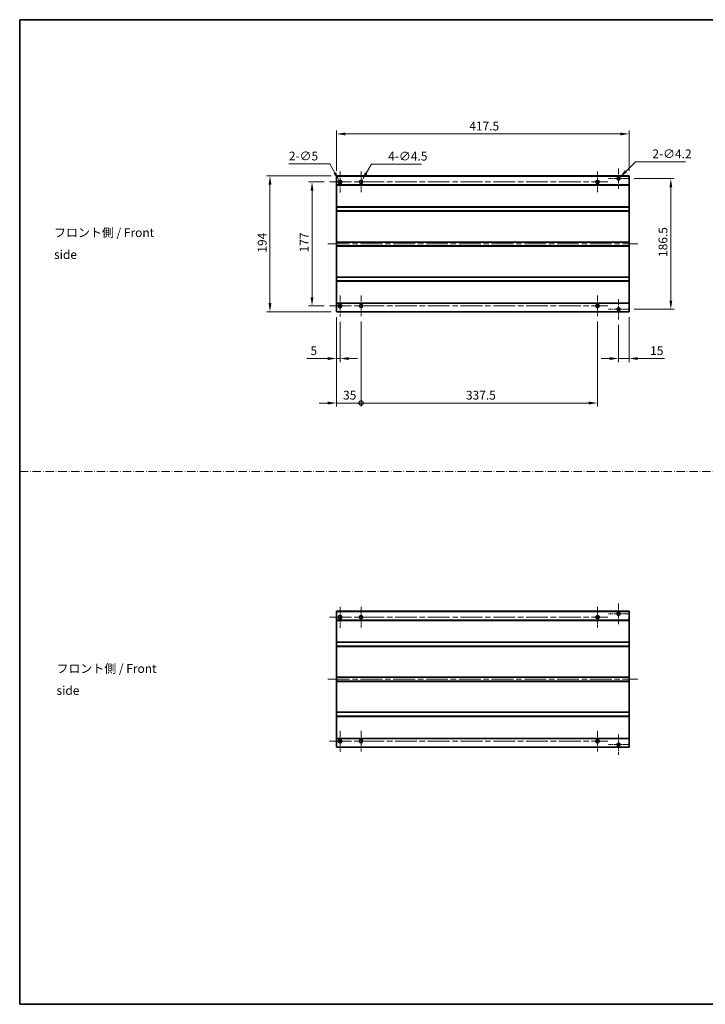
# Model space of a CAD drawing. Units: millimetres. Extents: x 0 to 13560, y 0 to 1827.
# Drawn here: x 6090 to 7069, y 0 to 1405 of the extents above; entities that cross this region are included whole.
import ezdxf

# ---------------------------------------------------------------- set-up
doc = ezdxf.new("R2010")
doc.units = ezdxf.units.MM
doc.header["$LTSCALE"] = 5.5
doc.linetypes.add('CHAIN', pattern=[0.3543, 0.2362, -0.0295, 0.0591, -0.0295])
doc.linetypes.add('DASH_DOT', pattern=[0.37, 0.24, -0.06, 0.01, -0.06])
doc.layers.get('Defpoints').update_dxf_attribs({"lineweight": 25})
for name, color, linetype, lineweight in [('Border (ISO)', 7, 'Continuous', 35), ('Center Mark (ISO)', 131, 'Continuous', 18), ('Centerline (ISO)', 131, 'Continuous', 18), ('Dimension (ISO)', 7, 'Continuous', 18), ('Dimension (ISO) @ 1', 7, 'Continuous', 18), ('Sketch Geometry (ISO)', 7, 'Continuous', 18), ('Symbol (ISO)', 7, 'Continuous', 18), ('Visible (ISO)', 7, 'Continuous', 35), ('Visible Narrow (ISO)', 7, 'Continuous', 25)]:
    doc.layers.add(name, color=color, linetype=linetype, lineweight=lineweight)
doc.styles.add('Note Text (TK)', font='txt')
doc.dimstyles.new('Default - Method 1b (TK)', dxfattribs={"dimscale": 5.5, "dimtxt": 2.5, "dimasz": 2.5, "dimexe": 1, "dimexo": 1.5, "dimgap": 1, "dimtad": 1, "dimtoh": 1, "dimrnd": 1e-08, "dimdsep": 46, "dimtxsty": 'Note Text (TK)', "dimcen": 0.09, "dimdle": 5, "dimclrd": 100, "dimclre": 100, "dimclrt": 7, "dimadec": 1, "dimazin": 1, "dimtfac": 1, "dimtmove": 0, "dimatfit": 3, "dimfxl": 1, "dimtolj": 1, "dimlwd": -1, "dimlwe": -1, "dimarcsym": 0})

# ---------------------------------------------------------------- blocks, each defined once
blk = doc.blocks.new('図面枠 tk図枠')
at = {"layer": 'Border (ISO)'}
for p, q in [((14.5, 289), (405.5, 289)), ((14.5, 289), (14.5, 8)), ((405.5, 289), (405.5, 8)), ((14.5, 8), (405.5, 8))]:
    blk.add_line(p, q, dxfattribs=at)
blk = doc.blocks.new('*D135')
at = {"layer": 'Defpoints', "color": 0}
for p in [(6532.7, 1173.5), (6507.7, 996.5), (6532.7, 996.5)]:
    blk.add_point(p, dxfattribs=at)
at = {"layer": 'Dimension (ISO)', "color": 100}
for p, q in [((6525.2, 1173.5), (6502.7, 1173.5)), ((6507.7, 1161), (6507.7, 1009)), ((6525.2, 996.5), (6502.7, 996.5))]:
    blk.add_line(p, q, dxfattribs=at)
for points in [[(6505.7, 1161), (6509.8, 1161), (6507.7, 1173.5)], [(6505.7, 1009), (6509.8, 1009), (6507.7, 996.5)]]:
    blk.add_solid(points, dxfattribs=at)
at = {"layer": 'Dimension (ISO)', "color": 7, "insert": (6496.5, 1072.9), "char_height": 12.5, "attachment_point": 4, "rotation": 90, "style": 'Note Text (TK)'}
blk.add_mtext('\\A1;177', dxfattribs=at)
blk = doc.blocks.new('*D136')
at = {"layer": 'Defpoints', "color": 0}
for p in [(6542.7, 1182), (6447.7, 988), (6542.7, 988)]:
    blk.add_point(p, dxfattribs=at)
at = {"layer": 'Dimension (ISO)', "color": 100}
for p, q in [((6535.2, 1182), (6442.7, 1182)), ((6447.7, 1169.5), (6447.7, 1000.5)), ((6535.2, 988), (6442.7, 988))]:
    blk.add_line(p, q, dxfattribs=at)
for points in [[(6445.7, 1169.5), (6449.8, 1169.5), (6447.7, 1182)], [(6445.7, 1000.5), (6449.8, 1000.5), (6447.7, 988)]]:
    blk.add_solid(points, dxfattribs=at)
at = {"layer": 'Dimension (ISO)', "color": 7, "insert": (6436.5, 1072.6), "char_height": 12.5, "attachment_point": 4, "rotation": 90, "style": 'Note Text (TK)'}
blk.add_mtext('\\A1;194', dxfattribs=at)
blk = doc.blocks.new('*D137')
at = {"layer": 'Defpoints', "color": 0}
for p in [(6542.7, 988), (6547.7, 981.5), (6547.7, 921.5)]:
    blk.add_point(p, dxfattribs=at)
at = {"layer": 'Dimension (ISO)', "color": 100}
for p, q in [((6542.7, 980.5), (6542.7, 916.5)), ((6547.7, 974), (6547.7, 916.5)), ((6530.2, 921.5), (6500.5, 921.5)), ((6547.7, 921.5), (6542.7, 921.5)), ((6560.2, 921.5), (6572.7, 921.5))]:
    blk.add_line(p, q, dxfattribs=at)
for points in [[(6530.2, 923.5), (6530.2, 919.4), (6542.7, 921.5)], [(6560.2, 923.5), (6560.2, 919.4), (6547.7, 921.5)]]:
    blk.add_solid(points, dxfattribs=at)
at = {"layer": 'Dimension (ISO)', "color": 7, "insert": (6505.5, 932.7), "char_height": 12.5, "attachment_point": 4, "style": 'Note Text (TK)'}
blk.add_mtext('\\A1;5', dxfattribs=at)
blk = doc.blocks.new('_DotSmall')
at = {"color": 0, "linetype": 'ByBlock', "const_width": 0.5}
blk.add_lwpolyline([(-0.0625, 0, 1), (0.0625, 0, 1)], format="xyb", close=True, dxfattribs=at)
blk = doc.blocks.new('*D138')
at = {"layer": 'Defpoints', "color": 0}
for p in [(6542.7, 988), (6577.7, 981.7), (6577.7, 858)]:
    blk.add_point(p, dxfattribs=at)
at = {"layer": 'Dimension (ISO) @ 1', "color": 100}
for p, q in [((6542.7, 980.5), (6542.7, 853)), ((6577.7, 974.2), (6577.7, 853)), ((6530.2, 858), (6517.7, 858)), ((6542.7, 858), (6555.2, 858)), ((6555.2, 858), (6577.7, 858))]:
    blk.add_line(p, q, dxfattribs=at)
blk.add_solid([(6530.2, 860), (6530.2, 855.9), (6542.7, 858)], dxfattribs=at)
at = {"layer": 'Dimension (ISO) @ 1', "color": 100, "xscale": 12.5, "yscale": 12.5, "zscale": 12.5, "rotation": 180}
blk.add_blockref('_DotSmall', (6577.7, 858), dxfattribs=at)
at = {"layer": 'Dimension (ISO) @ 1', "color": 7, "insert": (6552, 869.2), "char_height": 12.5, "attachment_point": 4, "style": 'Note Text (TK)'}
blk.add_mtext('\\A1;35', dxfattribs=at)
blk = doc.blocks.new('*D139')
at = {"layer": 'Defpoints', "color": 0}
for p in [(6577.7, 981.7), (6915.2, 981.7), (6915.2, 858)]:
    blk.add_point(p, dxfattribs=at)
at = {"layer": 'Dimension (ISO)', "color": 100}
for p, q in [((6577.7, 974.2), (6577.7, 853)), ((6915.2, 974.2), (6915.2, 853)), ((6577.7, 858), (6902.7, 858))]:
    blk.add_line(p, q, dxfattribs=at)
blk.add_solid([(6902.7, 860), (6902.7, 855.9), (6915.2, 858)], dxfattribs=at)
at = {"layer": 'Dimension (ISO)', "color": 100, "xscale": 12.5, "yscale": 12.5, "zscale": 12.5, "rotation": 180}
blk.add_blockref('_DotSmall', (6577.7, 858), dxfattribs=at)
at = {"layer": 'Dimension (ISO)', "color": 7, "insert": (6727.4, 869.2), "char_height": 12.5, "attachment_point": 4, "style": 'Note Text (TK)'}
blk.add_mtext('\\A1;337.5', dxfattribs=at)
blk = doc.blocks.new('*D140')
at = {"layer": 'Defpoints', "color": 0}
for p in [(6960.2, 988), (6945.2, 977.1), (6960.2, 921.5)]:
    blk.add_point(p, dxfattribs=at)
at = {"layer": 'Dimension (ISO)', "color": 100}
for p, q in [((6945.2, 969.6), (6945.2, 916.5)), ((6960.2, 980.5), (6960.2, 916.5)), ((6932.7, 921.5), (6920.2, 921.5)), ((6945.2, 921.5), (6960.2, 921.5)), ((6972.7, 921.5), (7010.6, 921.5))]:
    blk.add_line(p, q, dxfattribs=at)
for points in [[(6932.7, 923.5), (6932.7, 919.4), (6945.2, 921.5)], [(6972.7, 923.5), (6972.7, 919.4), (6960.2, 921.5)]]:
    blk.add_solid(points, dxfattribs=at)
at = {"layer": 'Dimension (ISO)', "color": 7, "insert": (6990.2, 932.7), "char_height": 12.5, "attachment_point": 4, "style": 'Note Text (TK)'}
blk.add_mtext('\\A1;15', dxfattribs=at)
blk = doc.blocks.new('*D141')
at = {"layer": 'Defpoints', "color": 0}
for p in [(6959.8, 1178.2), (6959.8, 991.7), (7019.8, 991.7)]:
    blk.add_point(p, dxfattribs=at)
at = {"layer": 'Dimension (ISO)', "color": 100}
for p, q in [((6967.3, 1178.2), (7024.8, 1178.2)), ((7019.8, 1165.7), (7019.8, 1004.2)), ((6967.3, 991.7), (7024.8, 991.7))]:
    blk.add_line(p, q, dxfattribs=at)
for points in [[(7017.8, 1165.7), (7021.9, 1165.7), (7019.8, 1178.2)], [(7017.8, 1004.2), (7021.9, 1004.2), (7019.8, 991.7)]]:
    blk.add_solid(points, dxfattribs=at)
at = {"layer": 'Dimension (ISO)', "color": 7, "insert": (7008.6, 1066.4), "char_height": 12.5, "attachment_point": 4, "rotation": 90, "style": 'Note Text (TK)'}
blk.add_mtext('\\A1;186.5', dxfattribs=at)
blk = doc.blocks.new('*D142')
at = {"layer": 'Defpoints', "color": 0}
for p in [(6960.2, 1242), (6542.7, 1182), (6960.2, 1182)]:
    blk.add_point(p, dxfattribs=at)
at = {"layer": 'Dimension (ISO)', "color": 100}
for p, q in [((6542.7, 1189.5), (6542.7, 1247)), ((6555.2, 1242), (6947.7, 1242)), ((6960.2, 1189.5), (6960.2, 1247))]:
    blk.add_line(p, q, dxfattribs=at)
for points in [[(6555.2, 1244), (6555.2, 1239.9), (6542.7, 1242)], [(6947.7, 1244), (6947.7, 1239.9), (6960.2, 1242)]]:
    blk.add_solid(points, dxfattribs=at)
at = {"layer": 'Dimension (ISO)', "color": 7, "insert": (6732.2, 1253.2), "char_height": 12.5, "attachment_point": 4, "style": 'Note Text (TK)'}
blk.add_mtext('\\A1;417.5', dxfattribs=at)
blk = doc.blocks.new('*D143')
at = {"layer": 'Defpoints', "color": 0}
for p in [(6546.5, 1175.6), (6549, 1171.3)]:
    blk.add_point(p, dxfattribs=at)
at = {"layer": 'Dimension (ISO)', "color": 100}
for p, q in [((6474.6, 1199.2), (6532.9, 1199.2)), ((6532.9, 1199.2), (6540.2, 1186.5)), ((6547.3, 1173.5), (6548.2, 1173.5)), ((6547.7, 1173), (6547.7, 1173.9))]:
    blk.add_line(p, q, dxfattribs=at)
blk.add_solid([(6542, 1187.5), (6538.4, 1185.4), (6546.5, 1175.6)], dxfattribs=at)
at = {"layer": 'Dimension (ISO)', "color": 7, "insert": (6474.6, 1210.5), "char_height": 12.5, "attachment_point": 4, "style": 'Note Text (TK)'}
blk.add_mtext('\\A1;\\fＭＳ Ｐゴシック|b0|i0;\\H12.5000;2-∅5', dxfattribs=at)
blk = doc.blocks.new('*D144')
at = {"layer": 'Defpoints', "color": 0}
for p in [(6576.6, 1171.5), (6578.9, 1175.4)]:
    blk.add_point(p, dxfattribs=at)
at = {"layer": 'Dimension (ISO)', "color": 100}
for p, q in [((6592.5, 1198.9), (6585.1, 1186.2)), ((6663.9, 1198.9), (6592.5, 1198.9)), ((6577.3, 1173.5), (6578.2, 1173.5)), ((6577.7, 1173), (6577.7, 1173.9))]:
    blk.add_line(p, q, dxfattribs=at)
blk.add_solid([(6583.3, 1187.3), (6586.9, 1185.2), (6578.9, 1175.4)], dxfattribs=at)
at = {"layer": 'Dimension (ISO)', "color": 7, "insert": (6616.3, 1210.2), "char_height": 12.5, "attachment_point": 4, "style": 'Note Text (TK)'}
blk.add_mtext('\\A1;\\fＭＳ Ｐゴシック|b0|i0;\\H12.5000;4-∅4.5', dxfattribs=at)
blk = doc.blocks.new('*D145')
at = {"layer": 'Defpoints', "color": 0}
for p in [(6943.8, 1176.7), (6946.7, 1179.7)]:
    blk.add_point(p, dxfattribs=at)
at = {"layer": 'Dimension (ISO)', "color": 100}
for p, q in [((6969.4, 1202.4), (6955.6, 1188.5)), ((7040.7, 1202.4), (6969.4, 1202.4)), ((6944.8, 1178.2), (6945.7, 1178.2)), ((6945.2, 1177.8), (6945.2, 1178.7))]:
    blk.add_line(p, q, dxfattribs=at)
blk.add_solid([(6954.1, 1190), (6957, 1187.1), (6946.7, 1179.7)], dxfattribs=at)
at = {"layer": 'Dimension (ISO)', "color": 7, "insert": (6993.4, 1213.6), "char_height": 12.5, "attachment_point": 4, "style": 'Note Text (TK)'}
blk.add_mtext('\\A1;\\fＭＳ Ｐゴシック|b0|i0;\\H12.5000;2-∅4.2', dxfattribs=at)

msp = doc.modelspace()

# ---------------------------------------------------------------- linework, layer by layer
at = {"layer": 'Center Mark (ISO)', "linetype": 'CHAIN', "ltscale": 6.667144}
for p, q in [((6547.7422, 1188.4652), (6547.7422, 1158.4652)), ((6547.7422, 1011.4652), (6547.7422, 981.4652)), ((6547.7422, 567.3854), (6547.7422, 537.3854)), ((6547.7422, 390.3854), (6547.7422, 360.3854))]:
    msp.add_line(p, q, dxfattribs=at)
at = {"layer": 'Center Mark (ISO)', "linetype": 'CHAIN', "ltscale": 6.556024}
for p, q in [((6577.7422, 1188.2152), (6577.7422, 1158.7152)), ((6915.2422, 1188.2152), (6915.2422, 1158.7152)), ((6577.7422, 1011.2152), (6577.7422, 981.7152)), ((6915.2422, 1011.2152), (6915.2422, 981.7152)), ((6577.7422, 567.1354), (6577.7422, 537.6354)), ((6915.2422, 567.1354), (6915.2422, 537.6354)), ((6577.7422, 390.1354), (6577.7422, 360.6354)), ((6915.2422, 390.1354), (6915.2422, 360.6354))]:
    msp.add_line(p, q, dxfattribs=at)
at = {"layer": 'Center Mark (ISO)', "linetype": 'CHAIN', "ltscale": 6.489351}
for p, q in [((6945.2422, 1192.8152), (6945.2422, 1163.6152)), ((6959.8422, 1178.2152), (6930.6422, 1178.2152)), ((6945.2422, 1006.3152), (6945.2422, 977.1152)), ((6959.8422, 991.7152), (6930.6422, 991.7152)), ((6945.2422, 571.7354), (6945.2422, 542.5354)), ((6959.8422, 557.1354), (6930.6422, 557.1354)), ((6945.2422, 385.2354), (6945.2422, 356.0354)), ((6959.8422, 370.6354), (6930.6422, 370.6354))]:
    msp.add_line(p, q, dxfattribs=at)
at = {"layer": 'Centerline (ISO)', "linetype": 'CHAIN', "ltscale": 23.990969}
for p, q in [((6532.7422, 1173.4652), (6929.9922, 1173.4652)), ((6530.2422, 1084.9652), (6972.7422, 1084.9652)), ((6532.7422, 996.4652), (6929.9922, 996.4652)), ((6532.7422, 552.3854), (6929.9922, 552.3854)), ((6530.2422, 463.8854), (6972.7422, 463.8854)), ((6532.7422, 375.3854), (6929.9922, 375.3854))]:
    msp.add_line(p, q, dxfattribs=at)
at = {"layer": 'Sketch Geometry (ISO)', "color": 4, "linetype": 'DASH_DOT', "lineweight": 18, "ltscale": 9.032109}
msp.add_line((6090.5001, 760.262), (8045.5001, 760.262), dxfattribs=at)
at = {"layer": 'Visible (ISO)'}
for p, q in [((6542.7422, 1181.9652), (6960.2422, 1181.9652)), ((6542.7422, 1181.6652), (6542.7422, 1181.9652)), ((6542.7422, 1181.6652), (6542.7422, 1169.4652)), ((6960.2422, 1181.9652), (6960.2422, 1181.6652)), ((6960.2422, 1169.4652), (6960.2422, 1181.6652)), ((6542.7422, 1168.9652), (6542.7422, 1169.4652)), ((6542.7422, 1169.4652), (6960.2422, 1169.4652)), ((6542.7422, 1168.9652), (6542.7422, 1138.2152)), ((6960.2422, 1169.4652), (6960.2422, 1168.9652)), ((6960.2422, 1138.2152), (6960.2422, 1168.9652)), ((6542.7422, 1137.7152), (6542.7422, 1138.2152)), ((6960.2422, 1138.2152), (6960.2422, 1137.7152)), ((6542.7422, 1137.7152), (6542.7422, 1132.2152)), ((6542.7422, 1137.7152), (6960.2422, 1137.7152)), ((6542.7422, 1132.2152), (6960.2422, 1132.2152)), ((6542.7422, 1131.7152), (6542.7422, 1132.2152)), ((6542.7422, 1131.7152), (6542.7422, 1088.2152)), ((6960.2422, 1132.2152), (6960.2422, 1137.7152)), ((6960.2422, 1132.2152), (6960.2422, 1131.7152)), ((6960.2422, 1088.2152), (6960.2422, 1131.7152)), ((6542.7422, 1087.7152), (6542.7422, 1088.2152)), ((6542.7422, 1087.7152), (6542.7422, 1082.2152)), ((6542.7422, 1087.7152), (6960.2422, 1087.7152)), ((6542.7422, 1082.2152), (6960.2422, 1082.2152)), ((6542.7422, 1081.7152), (6542.7422, 1082.2152)), ((6960.2422, 1088.2152), (6960.2422, 1087.7152)), ((6960.2422, 1082.2152), (6960.2422, 1087.7152)), ((6960.2422, 1082.2152), (6960.2422, 1081.7152)), ((6542.7422, 1081.7152), (6542.7422, 1038.2152)), ((6960.2422, 1038.2152), (6960.2422, 1081.7152)), ((6542.7422, 1037.7152), (6542.7422, 1038.2152)), ((6542.7422, 1037.7152), (6542.7422, 1032.2152)), ((6542.7422, 1037.7152), (6960.2422, 1037.7152)), ((6542.7422, 1032.2152), (6960.2422, 1032.2152)), ((6542.7422, 1031.7152), (6542.7422, 1032.2152)), ((6542.7422, 1031.7152), (6542.7422, 1000.9652)), ((6960.2422, 1038.2152), (6960.2422, 1037.7152)), ((6960.2422, 1032.2152), (6960.2422, 1037.7152)), ((6960.2422, 1032.2152), (6960.2422, 1031.7152)), ((6960.2422, 1000.9652), (6960.2422, 1031.7152)), ((6542.7422, 1000.4652), (6542.7422, 1000.9652)), ((6542.7422, 1000.4652), (6542.7422, 988.2652)), ((6542.7422, 1000.4652), (6960.2422, 1000.4652)), ((6960.2422, 1000.9652), (6960.2422, 1000.4652)), ((6960.2422, 988.2652), (6960.2422, 1000.4652)), ((6542.7422, 987.9652), (6542.7422, 988.2652)), ((6542.7422, 987.9652), (6960.2422, 987.9652)), ((6960.2422, 988.2652), (6960.2422, 987.9652)), ((6542.7422, 560.8854), (6960.2422, 560.8854)), ((6542.7422, 560.5854), (6542.7422, 560.8854)), ((6542.7422, 560.5854), (6542.7422, 548.3854)), ((6542.7422, 547.8854), (6542.7422, 548.3854)), ((6542.7422, 548.3854), (6960.2422, 548.3854)), ((6960.2422, 560.8854), (6960.2422, 560.5854)), ((6960.2422, 548.3854), (6960.2422, 560.5854)), ((6960.2422, 548.3854), (6960.2422, 547.8854)), ((6542.7422, 547.8854), (6542.7422, 517.1354)), ((6960.2422, 517.1354), (6960.2422, 547.8854)), ((6542.7422, 516.6354), (6542.7422, 517.1354)), ((6542.7422, 516.6354), (6542.7422, 511.1354)), ((6542.7422, 516.6354), (6960.2422, 516.6354)), ((6542.7422, 511.1354), (6960.2422, 511.1354)), ((6542.7422, 510.6354), (6542.7422, 511.1354)), ((6542.7422, 510.6354), (6542.7422, 467.1354)), ((6960.2422, 517.1354), (6960.2422, 516.6354)), ((6960.2422, 511.1354), (6960.2422, 516.6354)), ((6960.2422, 511.1354), (6960.2422, 510.6354)), ((6960.2422, 467.1354), (6960.2422, 510.6354)), ((6542.7422, 466.6354), (6542.7422, 467.1354)), ((6542.7422, 466.6354), (6542.7422, 461.1354)), ((6542.7422, 466.6354), (6960.2422, 466.6354)), ((6960.2422, 467.1354), (6960.2422, 466.6354)), ((6960.2422, 461.1354), (6960.2422, 466.6354)), ((6542.7422, 461.1354), (6960.2422, 461.1354)), ((6542.7422, 460.6354), (6542.7422, 461.1354)), ((6542.7422, 460.6354), (6542.7422, 417.1354)), ((6960.2422, 461.1354), (6960.2422, 460.6354)), ((6960.2422, 417.1354), (6960.2422, 460.6354)), ((6542.7422, 416.6354), (6542.7422, 417.1354)), ((6542.7422, 416.6354), (6542.7422, 411.1354)), ((6542.7422, 416.6354), (6960.2422, 416.6354)), ((6542.7422, 411.1354), (6960.2422, 411.1354)), ((6542.7422, 410.6354), (6542.7422, 411.1354)), ((6542.7422, 410.6354), (6542.7422, 379.8854)), ((6960.2422, 417.1354), (6960.2422, 416.6354)), ((6960.2422, 411.1354), (6960.2422, 416.6354)), ((6960.2422, 411.1354), (6960.2422, 410.6354)), ((6960.2422, 379.8854), (6960.2422, 410.6354)), ((6542.7422, 379.3854), (6542.7422, 379.8854)), ((6542.7422, 379.3854), (6542.7422, 367.1854)), ((6542.7422, 379.3854), (6960.2422, 379.3854)), ((6960.2422, 379.8854), (6960.2422, 379.3854)), ((6960.2422, 367.1854), (6960.2422, 379.3854)), ((6542.7422, 366.8854), (6542.7422, 367.1854)), ((6542.7422, 366.8854), (6960.2422, 366.8854)), ((6960.2422, 367.1854), (6960.2422, 366.8854))]:
    msp.add_line(p, q, dxfattribs=at)
for centre, radius in [((6945.2422, 1178.2152), 2.1), ((6547.7422, 1173.4652), 2.5), ((6577.7422, 1173.4652), 2.25), ((6915.2422, 1173.4652), 2.25), ((6547.7422, 996.4652), 2.5), ((6577.7422, 996.4652), 2.25), ((6915.2422, 996.4652), 2.25), ((6945.2422, 991.7152), 2.1), ((6547.7422, 552.3854), 2.5), ((6577.7422, 552.3854), 2.25), ((6915.2422, 552.3854), 2.25), ((6945.2422, 557.1354), 2.1), ((6547.7422, 375.3854), 2.5), ((6577.7422, 375.3854), 2.25), ((6915.2422, 375.3854), 2.25), ((6945.2422, 370.6354), 2.1)]:
    msp.add_circle(centre, radius, dxfattribs=at)
at = {"layer": 'Visible Narrow (ISO)'}
for p, q in [((6542.7422, 1181.6652), (6960.2422, 1181.6652)), ((6542.7422, 1168.9652), (6960.2422, 1168.9652)), ((6542.7422, 1138.2152), (6960.2422, 1138.2152)), ((6542.7422, 1131.7152), (6960.2422, 1131.7152)), ((6542.7422, 1088.2152), (6960.2422, 1088.2152)), ((6542.7422, 1081.7152), (6960.2422, 1081.7152)), ((6542.7422, 1038.2152), (6960.2422, 1038.2152)), ((6542.7422, 1031.7152), (6960.2422, 1031.7152)), ((6542.7422, 1000.9652), (6960.2422, 1000.9652)), ((6542.7422, 988.2652), (6960.2422, 988.2652)), ((6542.7422, 560.5854), (6960.2422, 560.5854)), ((6542.7422, 547.8854), (6960.2422, 547.8854)), ((6542.7422, 517.1354), (6960.2422, 517.1354)), ((6542.7422, 510.6354), (6960.2422, 510.6354)), ((6542.7422, 467.1354), (6960.2422, 467.1354)), ((6542.7422, 460.6354), (6960.2422, 460.6354)), ((6542.7422, 417.1354), (6960.2422, 417.1354)), ((6542.7422, 410.6354), (6960.2422, 410.6354)), ((6542.7422, 379.8854), (6960.2422, 379.8854)), ((6542.7422, 367.1854), (6960.2422, 367.1854))]:
    msp.add_line(p, q, dxfattribs=at)

# ---------------------------------------------------------------- block references
at = {"xscale": 5, "yscale": 5, "zscale": 5}
msp.add_blockref('図面枠 tk図枠', (6018, -40), dxfattribs=at)

# ---------------------------------------------------------------- texts
at = {"layer": 'Symbol (ISO)', "color": 7, "char_height": 12.5, "width": 178.143275, "attachment_point": 4, "line_spacing_factor": 1.5, "style": 'Note Text (TK)'}
for insert in [(6139.581, 1085.524), (6143.0349, 463.4908)]:
    msp.add_mtext('{\\fＭＳ Ｐゴシック|b0|i0;フロント側 / Front side}', dxfattribs=dict(at, insert=insert))

# ---------------------------------------------------------------- dimensions: what is measured, and where the dimension line sits
at = {"layer": 'Dimension (ISO) @ 1', "color": 100}
for base, p1, p2, angle, override, picture, middle in [((6960.2422, 1241.9652), (6542.7422, 1181.9652), (6960.2422, 1181.9652), 180, {"dimscale": 1, "dimtxt": 12.5, "dimasz": 12.5, "dimexe": 5, "dimexo": 7.5, "dimgap": 5, "dimtoh": 0, "dimdec": 2, "dimcen": 0.45, "dimtol": 0, "dimlim": 0, "dimtp": 0, "dimtm": 0, "dimtdec": 2, "dimtix": 0, "dimtofl": 0, "dimtmove": 0, "dimatfit": 1}, '*D142', (6751.4922, 1241.9652)), ((6447.7422, 987.9652), (6542.7422, 1181.9652), (6542.7422, 987.9652), 270, {"dimscale": 1, "dimtxt": 12.5, "dimasz": 12.5, "dimexe": 5, "dimexo": 7.5, "dimgap": 5, "dimtoh": 0, "dimdec": 2, "dimcen": 0.45, "dimtol": 0, "dimlim": 0, "dimtp": 0, "dimtm": 0, "dimtdec": 2, "dimtix": 0, "dimtofl": 0, "dimtmove": 0, "dimatfit": 1}, '*D136', (6447.7422, 1084.9652)), ((6507.7422, 996.4652), (6532.7422, 1173.4652), (6532.7422, 996.4652), 270, {"dimscale": 1, "dimtxt": 12.5, "dimasz": 12.5, "dimexe": 5, "dimexo": 7.5, "dimgap": 5, "dimtoh": 0, "dimdec": 2, "dimcen": 0.45, "dimtol": 0, "dimlim": 0, "dimtp": 0, "dimtm": 0, "dimtdec": 2, "dimtix": 0, "dimtofl": 0, "dimtmove": 0, "dimatfit": 1}, '*D135', (6507.7422, 1084.9652)), ((7019.8422, 991.7152), (6959.8422, 1178.2152), (6959.8422, 991.7152), 90, {"dimscale": 1, "dimtxt": 12.5, "dimasz": 12.5, "dimexe": 5, "dimexo": 7.5, "dimgap": 5, "dimtoh": 0, "dimdec": 2, "dimcen": 0.45, "dimtol": 0, "dimlim": 0, "dimtp": 0, "dimtm": 0, "dimtdec": 2, "dimtix": 0, "dimtofl": 0, "dimtmove": 0, "dimatfit": 1}, '*D141', (7019.8422, 1084.9652)), ((6547.7422, 921.4652), (6542.7422, 987.9652), (6547.7422, 981.4652), 180, {"dimscale": 1, "dimtxt": 12.5, "dimasz": 12.5, "dimexe": 5, "dimexo": 7.5, "dimgap": 5, "dimtoh": 0, "dimdec": 2, "dimcen": 0.45, "dimtol": 0, "dimlim": 0, "dimtp": 0, "dimtm": 0, "dimtdec": 2, "dimtix": 0, "dimtofl": 1, "dimtmove": 0, "dimatfit": 1}, '*D137', (6509.1201, 921.4652)), ((6577.7422, 857.9652), (6542.7422, 987.9652), (6577.7422, 981.7152), 180, {"dimscale": 1, "dimtxt": 12.5, "dimasz": 12.5, "dimexe": 5, "dimexo": 7.5, "dimgap": 5, "dimtoh": 0, "dimdec": 2, "dimblk2": 'DotSmall', "dimsah": 1, "dimcen": 0.45, "dimdle": 0, "dimtol": 0, "dimlim": 0, "dimtp": 0, "dimtm": 0, "dimtdec": 2, "dimtix": 0, "dimtofl": 0, "dimtmove": 0, "dimatfit": 3}, '*D138', (6560.1922, 857.9652)), ((6960.2422, 921.4652), (6945.2422, 977.1152), (6960.2422, 987.9652), 180, {"dimscale": 1, "dimtxt": 12.5, "dimasz": 12.5, "dimexe": 5, "dimexo": 7.5, "dimgap": 5, "dimtoh": 0, "dimdec": 2, "dimcen": 0.45, "dimtol": 0, "dimlim": 0, "dimtp": 0, "dimtm": 0, "dimtdec": 2, "dimtix": 0, "dimtofl": 1, "dimtmove": 0, "dimatfit": 1}, '*D140', (6997.9127, 921.4652)), ((6915.2422, 857.9652), (6577.7422, 981.7152), (6915.2422, 981.7152), 180, {"dimscale": 1, "dimtxt": 12.5, "dimasz": 12.5, "dimexe": 5, "dimexo": 7.5, "dimgap": 5, "dimtoh": 0, "dimdec": 2, "dimblk1": 'DotSmall', "dimsah": 1, "dimcen": 0.45, "dimdle": 0, "dimtol": 0, "dimlim": 0, "dimtp": 0, "dimtm": 0, "dimtdec": 2, "dimtix": 0, "dimtofl": 0, "dimtmove": 0, "dimatfit": 1}, '*D139', (6746.5422, 857.9652))]:
    dim = msp.add_linear_dim(base=base, p1=p1, p2=p2, angle=angle, dimstyle='Default - Method 1b (TK)', override=override, dxfattribs=at)
    dim.commit()
    dim.dimension.update_dxf_attribs({"geometry": picture, "text_midpoint": middle, "dimtype": 160})
for p1, p2, text, picture, middle in [((6548.9922, 1171.3002), (6546.4922, 1175.6303), '\\fＭＳ Ｐゴシック|b0|i0;\\H12.5000;2-<>', '*D143', (6491.8232, 1199.2379)), ((6576.6172, 1171.5167), (6578.8672, 1175.4138), '\\fＭＳ Ｐゴシック|b0|i0;\\H12.5000;4-<>', '*D144', (6640.073, 1198.9483)), ((6943.7573, 1176.7303), (6946.7272, 1179.7001), '\\fＭＳ Ｐゴシック|b0|i0;\\H12.5000;2-<>', '*D145', (7017.0069, 1202.3617))]:
    dim = msp.add_diameter_dim_2p(p1=p1, p2=p2, text=text, dimstyle='Default - Method 1b (TK)', override={"dimscale": 1, "dimtxt": 12.5, "dimasz": 12.5, "dimexe": 5, "dimexo": 7.5, "dimgap": 5, "dimtih": 1, "dimdec": 2, "dimlfac": 1, "dimcen": 0.45, "dimtol": 0, "dimlim": 0, "dimtp": 0, "dimtm": 0, "dimtdec": 2, "dimtix": 0, "dimtofl": 0, "dimtmove": 0, "dimatfit": 3}, dxfattribs=at)
    dim.commit()
    dim.dimension.update_dxf_attribs({"geometry": picture, "text_midpoint": middle, "dimtype": 163})

doc.saveas('drawing.dxf')
